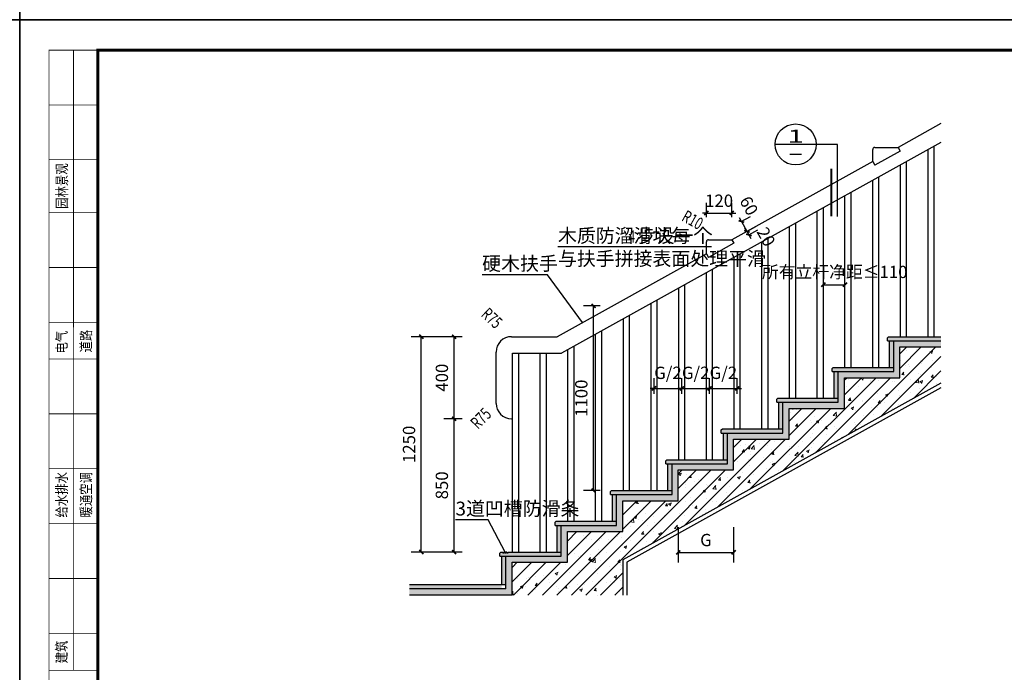
# Model space of a CAD drawing. Extents: x 308731 to 494131, y -209198 to 295608.
# Drawn here: x 350731 to 373577, y -194652 to -179498 of the extents above; entities that cross this region are included whole.
import ezdxf
from ezdxf.enums import TextEntityAlignment as Align

# ---------------------------------------------------------------- set-up
doc = ezdxf.new("R2010")
doc.units = 0
doc.header["$LTSCALE"] = 1000
doc.header["$MEASUREMENT"] = 0
for name, color, linetype in [('4', 4, 'Continuous'), ('DIM_IDEN', 3, 'Continuous'), ('DIM_LEAD', 3, 'Continuous'), ('PUB_DIM', 3, 'Continuous'), ('PUB_TEXT', 7, 'Continuous'), ('PUB_TITLE', 4, 'Continuous'), ('可见粗线', 4, 'Continuous'), ('图框', 4, 'Continuous'), ('栏杆', 155, 'Continuous'), ('混凝土', 1, 'Continuous'), ('立面粗线255', 255, 'Continuous')]:
    doc.layers.add(name, color=color, linetype=linetype)
doc.layers.add('yichutu', color=7, linetype='Continuous', true_color=0xffffff, plot=False)
doc.layers.add('建-填充', color=58, linetype='Continuous', lineweight=0)
doc.styles.add('_TCH_DIM', font='SIMPLEX', dxfattribs={"bigfont": 'GBCBIG'})
doc.styles.add('_TCH_LABEL', font='COMPLEX', dxfattribs={"bigfont": 'GBCBIG'})
doc.styles.add('DIM_FONT', font='SIMPLEX', dxfattribs={"width": 0.7, "bigfont": 'GBCBIG'})
doc.styles.add('HZA', font='GBENOR', dxfattribs={"bigfont": 'GBCBIG'})
doc.styles.add('宋体', font='txt')
doc.dimstyles.new('DIMN20', dxfattribs={"dimscale": 0.2, "dimtxt": 300, "dimasz": 100, "dimexe": 250, "dimexo": 300, "dimgap": 150, "dimtad": 1, "dimdec": 0, "dimzin": 0, "dimdsep": 46, "dimtxsty": 'DIM_FONT', "dimblk": 'ARCHTICK', "dimcen": 0.09, "dimdle": 2, "dimclrt": 7, "dimazin": 2, "dimtfac": 1, "dimtdec": 0, "dimtix": 1, "dimtmove": 2, "dimatfit": 3, "dimldrblk": 'ARCHTICK', "dimfxl": 0, "dimtolj": 1, "dimtzin": 0, "dimarcsym": 0})

# ---------------------------------------------------------------- blocks, each defined once
blk = doc.blocks.new('_ArchTick')
at = {"color": 0, "linetype": 'ByBlock', "const_width": 0.4}
blk.add_lwpolyline([(-0.5, -0.5), (0.5, 0.5)], dxfattribs=at)
blk = doc.blocks.new('*D500')
at = {"layer": 'Defpoints', "color": 0, "transparency": 16777216}
for p in [(807095.8, 910472.8), (806990.8, 910347.7), (807095.8, 910347.7)]:
    blk.add_point(p, dxfattribs=at)
at = {"layer": 'PUB_DIM', "color": 0, "lineweight": -2, "transparency": 16777216}
for p, q in [((806990.8, 910407.7), (806990.8, 910522.8)), ((807095.8, 910407.7), (807095.8, 910522.8)), ((806990.4, 910472.8), (807096.2, 910472.8))]:
    blk.add_line(p, q, dxfattribs=at)
at = {"layer": 'PUB_DIM', "color": 0, "lineweight": -2, "transparency": 16777216, "xscale": 20, "yscale": 20, "zscale": 20, "rotation": 180}
blk.add_blockref('_ArchTick', (806990.8, 910472.8), dxfattribs=at)
at = {"layer": 'PUB_DIM', "color": 0, "lineweight": -2, "transparency": 16777216, "xscale": 20, "yscale": 20, "zscale": 20}
blk.add_blockref('_ArchTick', (807095.8, 910472.8), dxfattribs=at)
at = {"layer": 'PUB_DIM', "color": 7, "transparency": 16777216, "insert": (807045.8, 910535.1), "char_height": 60, "attachment_point": 5, "style": 'HZA'}
blk.add_mtext('\\A1;所有立杆净距≤110', dxfattribs=at)
blk = doc.blocks.new('*D501')
at = {"layer": 'Defpoints', "color": 0, "transparency": 16777216}
for p in [(806283.3, 909350.4), (806553.3, 909350.4), (806553.3, 909167.8)]:
    blk.add_point(p, dxfattribs=at)
at = {"layer": 'PUB_DIM', "color": 0, "lineweight": -2, "transparency": 16777216}
for p, q in [((806283.3, 909290.4), (806283.3, 909117.8)), ((806553.3, 909290.4), (806553.3, 909117.8)), ((806282.9, 909167.8), (806553.7, 909167.8))]:
    blk.add_line(p, q, dxfattribs=at)
at = {"layer": 'PUB_DIM', "color": 0, "lineweight": -2, "transparency": 16777216, "xscale": 20, "yscale": 20, "zscale": 20, "rotation": 180}
blk.add_blockref('_ArchTick', (806283.3, 909167.8), dxfattribs=at)
at = {"layer": 'PUB_DIM', "color": 0, "lineweight": -2, "transparency": 16777216, "xscale": 20, "yscale": 20, "zscale": 20}
blk.add_blockref('_ArchTick', (806553.3, 909167.8), dxfattribs=at)
at = {"layer": 'PUB_DIM', "color": 7, "transparency": 16777216, "insert": (806418.3, 909227.8), "char_height": 60, "attachment_point": 5, "style": 'DIM_FONT'}
blk.add_mtext('\\A1;G', dxfattribs=at)
blk = doc.blocks.new('*D502')
at = {"layer": 'Defpoints', "color": 0, "transparency": 16777216}
for p in [(806300.8, 909967.4), (806165.8, 909881.1), (806300.8, 909881.1)]:
    blk.add_point(p, dxfattribs=at)
at = {"layer": 'PUB_DIM', "color": 0, "lineweight": -2, "transparency": 16777216}
for p, q in [((806165.8, 909941.1), (806165.8, 910017.4)), ((806300.8, 909941.1), (806300.8, 910017.4)), ((806165.8, 909967.4), (806145.8, 909967.4)), ((806165.8, 909967.4), (806300.8, 909967.4)), ((806300.8, 909967.4), (806320.8, 909967.4))]:
    blk.add_line(p, q, dxfattribs=at)
at = {"layer": 'PUB_DIM', "color": 0, "lineweight": -2, "transparency": 16777216, "xscale": 20, "yscale": 20, "zscale": 20}
blk.add_blockref('_ArchTick', (806165.8, 909967.4), dxfattribs=at)
at = {"layer": 'PUB_DIM', "color": 0, "lineweight": -2, "transparency": 16777216, "xscale": 20, "yscale": 20, "zscale": 20, "rotation": 180}
blk.add_blockref('_ArchTick', (806300.8, 909967.4), dxfattribs=at)
at = {"layer": 'PUB_DIM', "color": 7, "transparency": 16777216, "insert": (806233.3, 910043.1), "char_height": 60, "attachment_point": 5, "style": 'DIM_FONT'}
blk.add_mtext('\\A1;G/2', dxfattribs=at)
blk = doc.blocks.new('*D503')
at = {"layer": 'Defpoints', "color": 0, "transparency": 16777216}
for p in [(806435.8, 909967.4), (806300.8, 909881.1), (806435.8, 909881.1)]:
    blk.add_point(p, dxfattribs=at)
at = {"layer": 'PUB_DIM', "color": 0, "lineweight": -2, "transparency": 16777216}
for p, q in [((806300.8, 909941.1), (806300.8, 910017.4)), ((806435.8, 909941.1), (806435.8, 910017.4)), ((806300.8, 909967.4), (806280.8, 909967.4)), ((806300.8, 909967.4), (806435.8, 909967.4)), ((806435.8, 909967.4), (806455.8, 909967.4))]:
    blk.add_line(p, q, dxfattribs=at)
at = {"layer": 'PUB_DIM', "color": 0, "lineweight": -2, "transparency": 16777216, "xscale": 20, "yscale": 20, "zscale": 20}
blk.add_blockref('_ArchTick', (806300.8, 909967.4), dxfattribs=at)
at = {"layer": 'PUB_DIM', "color": 0, "lineweight": -2, "transparency": 16777216, "xscale": 20, "yscale": 20, "zscale": 20, "rotation": 180}
blk.add_blockref('_ArchTick', (806435.8, 909967.4), dxfattribs=at)
at = {"layer": 'PUB_DIM', "color": 7, "transparency": 16777216, "insert": (806368.3, 910043.1), "char_height": 60, "attachment_point": 5, "style": 'DIM_FONT'}
blk.add_mtext('\\A1;G/2', dxfattribs=at)
blk = doc.blocks.new('*D504')
at = {"layer": 'Defpoints', "color": 0, "transparency": 16777216}
for p in [(806570.8, 909967.4), (806435.8, 909881.1), (806570.8, 909881.1)]:
    blk.add_point(p, dxfattribs=at)
at = {"layer": 'PUB_DIM', "color": 0, "lineweight": -2, "transparency": 16777216}
for p, q in [((806435.8, 909941.1), (806435.8, 910017.4)), ((806570.8, 909941.1), (806570.8, 910017.4)), ((806435.8, 909967.4), (806415.8, 909967.4)), ((806435.8, 909967.4), (806570.8, 909967.4)), ((806570.8, 909967.4), (806590.8, 909967.4))]:
    blk.add_line(p, q, dxfattribs=at)
at = {"layer": 'PUB_DIM', "color": 0, "lineweight": -2, "transparency": 16777216, "xscale": 20, "yscale": 20, "zscale": 20}
blk.add_blockref('_ArchTick', (806435.8, 909967.4), dxfattribs=at)
at = {"layer": 'PUB_DIM', "color": 0, "lineweight": -2, "transparency": 16777216, "xscale": 20, "yscale": 20, "zscale": 20, "rotation": 180}
blk.add_blockref('_ArchTick', (806570.8, 909967.4), dxfattribs=at)
at = {"layer": 'PUB_DIM', "color": 7, "transparency": 16777216, "insert": (806503.3, 910043.1), "char_height": 60, "attachment_point": 5, "style": 'DIM_FONT'}
blk.add_mtext('\\A1;G/2', dxfattribs=at)
blk = doc.blocks.new('*D505')
at = {"layer": 'Defpoints', "color": 0, "transparency": 16777216}
for p in [(805191.5, 909819.4), (805291.1, 909819.4), (805291.1, 909169.4)]:
    blk.add_point(p, dxfattribs=at)
at = {"layer": 'PUB_DIM', "color": 0, "lineweight": -2, "transparency": 16777216}
for p, q in [((805231.1, 909819.4), (805141.5, 909819.4)), ((805191.5, 909169), (805191.5, 909819.8)), ((805231.1, 909169.4), (805141.5, 909169.4))]:
    blk.add_line(p, q, dxfattribs=at)
at = {"layer": 'PUB_DIM', "color": 0, "lineweight": -2, "transparency": 16777216, "xscale": 20, "yscale": 20, "zscale": 20}
for p, rotation in [((805191.5, 909819.4), 90), ((805191.5, 909169.4), 270)]:
    blk.add_blockref('_ArchTick', p, dxfattribs=dict(at, rotation=rotation))
at = {"layer": 'PUB_DIM', "color": 7, "transparency": 16777216, "insert": (805131.5, 909494.4), "char_height": 60, "attachment_point": 5, "rotation": 90, "style": 'DIM_FONT'}
blk.add_mtext('\\A1;850', dxfattribs=at)
blk = doc.blocks.new('*D506')
at = {"layer": 'Defpoints', "color": 0, "transparency": 16777216}
for p in [(805191.5, 910219.4), (805291.1, 910219.4), (805291.1, 909819.4)]:
    blk.add_point(p, dxfattribs=at)
at = {"layer": 'PUB_DIM', "color": 0, "lineweight": -2, "transparency": 16777216}
for p, q in [((805231.1, 910219.4), (805141.5, 910219.4)), ((805191.5, 909819), (805191.5, 910219.8)), ((805231.1, 909819.4), (805141.5, 909819.4))]:
    blk.add_line(p, q, dxfattribs=at)
at = {"layer": 'PUB_DIM', "color": 0, "lineweight": -2, "transparency": 16777216, "xscale": 20, "yscale": 20, "zscale": 20}
for p, rotation in [((805191.5, 910219.4), 90), ((805191.5, 909819.4), 270)]:
    blk.add_blockref('_ArchTick', p, dxfattribs=dict(at, rotation=rotation))
at = {"layer": 'PUB_DIM', "color": 7, "transparency": 16777216, "insert": (805131.5, 910019.4), "char_height": 60, "attachment_point": 5, "rotation": 90, "style": 'DIM_FONT'}
blk.add_mtext('\\A1;400', dxfattribs=at)
blk = doc.blocks.new('*D507')
at = {"layer": 'Defpoints', "color": 0, "transparency": 16777216}
for p in [(805031.5, 910219.4), (805291.1, 910219.4), (805291.1, 909169.4)]:
    blk.add_point(p, dxfattribs=at)
at = {"layer": 'PUB_DIM', "color": 0, "lineweight": -2, "transparency": 16777216}
for p, q in [((805231.1, 910219.4), (804981.5, 910219.4)), ((805031.5, 909169), (805031.5, 910219.8)), ((805231.1, 909169.4), (804981.5, 909169.4))]:
    blk.add_line(p, q, dxfattribs=at)
at = {"layer": 'PUB_DIM', "color": 0, "lineweight": -2, "transparency": 16777216, "xscale": 20, "yscale": 20, "zscale": 20}
for p, rotation in [((805031.5, 910219.4), 90), ((805031.5, 909169.4), 270)]:
    blk.add_blockref('_ArchTick', p, dxfattribs=dict(at, rotation=rotation))
at = {"layer": 'PUB_DIM', "color": 7, "transparency": 16777216, "insert": (804971.5, 909694.4), "char_height": 60, "attachment_point": 5, "rotation": 90, "style": 'DIM_FONT'}
blk.add_mtext('\\A1;1250', dxfattribs=at)
blk = doc.blocks.new('*D508')
at = {"layer": 'Defpoints', "color": 0, "transparency": 16777216}
for p in [(806538.2, 910751.9), (806618, 910733.1), (806565, 910703.7)]:
    blk.add_point(p, dxfattribs=at)
at = {"layer": 'PUB_DIM', "color": 0, "lineweight": -2, "transparency": 16777216}
for p, q in [((806590.7, 910781.1), (806634.9, 910805.6)), ((806591.2, 910781.3), (806581.5, 910798.8)), ((806591.2, 910781.3), (806618, 910733.1)), ((806617.5, 910732.8), (806661.7, 910757.4)), ((806618, 910733.1), (806627.7, 910715.6))]:
    blk.add_line(p, q, dxfattribs=at)
at = {"layer": 'PUB_DIM', "color": 0, "lineweight": -2, "transparency": 16777216, "xscale": 20, "yscale": 20, "zscale": 20}
for p, rotation in [((806591.2, 910781.3), 299.0546040981373), ((806618, 910733.1), 119.0546040981373)]:
    blk.add_blockref('_ArchTick', p, dxfattribs=dict(at, rotation=rotation))
at = {"layer": 'PUB_DIM', "color": 7, "transparency": 16777216, "insert": (806627.8, 910857.6), "char_height": 60, "attachment_point": 5, "rotation": 299.0546, "style": 'DIM_FONT'}
blk.add_mtext('\\A1;60', dxfattribs=at)
blk = doc.blocks.new('*D509')
at = {"layer": 'Defpoints', "color": 0, "transparency": 16777216}
for p in [(806627.7, 910715.6), (806565, 910703.7), (806574.7, 910686.2)]:
    blk.add_point(p, dxfattribs=at)
at = {"layer": 'PUB_DIM', "color": 0, "lineweight": -2, "transparency": 16777216}
for p, q in [((806617.5, 910732.8), (806661.7, 910757.4)), ((806618, 910733.1), (806608.3, 910750.6)), ((806618, 910733.1), (806627.7, 910715.6)), ((806627.2, 910715.4), (806671.4, 910739.9)), ((806627.7, 910715.6), (806637.4, 910698.2))]:
    blk.add_line(p, q, dxfattribs=at)
at = {"layer": 'PUB_DIM', "color": 0, "lineweight": -2, "transparency": 16777216, "xscale": 20, "yscale": 20, "zscale": 20}
for p, rotation in [((806618, 910733.1), 299.0546040985264), ((806627.7, 910715.6), 119.0546040985264)]:
    blk.add_blockref('_ArchTick', p, dxfattribs=dict(at, rotation=rotation))
at = {"layer": 'PUB_DIM', "color": 7, "transparency": 16777216, "insert": (806711.7, 910706.4), "char_height": 60, "attachment_point": 5, "rotation": 299.0546, "style": 'DIM_FONT'}
blk.add_mtext('\\A1;20', dxfattribs=at)
blk = doc.blocks.new('*D510')
at = {"layer": 'Defpoints', "color": 0, "transparency": 16777216}
for p in [(806544.3, 910822.4), (806420.8, 910742.2), (806544.3, 910742.2)]:
    blk.add_point(p, dxfattribs=at)
at = {"layer": 'PUB_DIM', "color": 0, "lineweight": -2, "transparency": 16777216}
for p, q in [((806420.8, 910802.2), (806420.8, 910872.4)), ((806544.3, 910802.2), (806544.3, 910872.4)), ((806420.8, 910822.4), (806400.8, 910822.4)), ((806420.8, 910822.4), (806544.3, 910822.4)), ((806544.3, 910822.4), (806564.3, 910822.4))]:
    blk.add_line(p, q, dxfattribs=at)
at = {"layer": 'PUB_DIM', "color": 0, "lineweight": -2, "transparency": 16777216, "xscale": 20, "yscale": 20, "zscale": 20}
blk.add_blockref('_ArchTick', (806420.8, 910822.4), dxfattribs=at)
at = {"layer": 'PUB_DIM', "color": 0, "lineweight": -2, "transparency": 16777216, "xscale": 20, "yscale": 20, "zscale": 20, "rotation": 180}
blk.add_blockref('_ArchTick', (806544.3, 910822.4), dxfattribs=at)
at = {"layer": 'PUB_DIM', "color": 7, "transparency": 16777216, "insert": (806482.5, 910882.4), "char_height": 60, "attachment_point": 5, "style": 'DIM_FONT'}
blk.add_mtext('\\A1;120', dxfattribs=at)
blk = doc.blocks.new('*D511')
at = {"layer": 'Defpoints', "color": 0, "transparency": 16777216}
for p in [(805871.1, 910369.4), (805963.3, 910369.4), (805963.3, 909469.4)]:
    blk.add_point(p, dxfattribs=at)
at = {"layer": 'PUB_DIM', "color": 0, "lineweight": -2, "transparency": 16777216}
for p, q in [((805903.3, 910369.4), (805821.1, 910369.4)), ((805871.1, 909469), (805871.1, 910369.8)), ((805903.3, 909469.4), (805821.1, 909469.4))]:
    blk.add_line(p, q, dxfattribs=at)
at = {"layer": 'PUB_DIM', "color": 0, "lineweight": -2, "transparency": 16777216, "xscale": 20, "yscale": 20, "zscale": 20}
for p, rotation in [((805871.1, 910369.4), 90), ((805871.1, 909469.4), 270)]:
    blk.add_blockref('_ArchTick', p, dxfattribs=dict(at, rotation=rotation))
at = {"layer": 'PUB_DIM', "color": 7, "transparency": 16777216, "insert": (805811.1, 909919.4), "char_height": 60, "attachment_point": 5, "rotation": 90, "style": 'DIM_FONT'}
blk.add_mtext('\\A1;1100', dxfattribs=at)
blk = doc.blocks.new('yct-420-297-42000.0000000001-29699.9999999999-100-3000.0')
at = {"layer": 'yichutu', "color": 7, "true_color": 0xffffff}
blk.add_lwpolyline([(0, 0), (0, 29700), (42000, 29700), (42000, 0)], close=True, dxfattribs=at)
blk = doc.blocks.new('FSDADDDD')
at = {"layer": '建-填充'}
h = blk.add_hatch(dxfattribs=at)
h.set_pattern_fill('天然石材', color=256, scale=5, style=0)
h.set_pattern_definition([(45, (-1934999.925, 2566139.872), (-17.6776766, 17.6776766), []), (45, (-1934991.23, 2566130.896), (-17.6776766, 17.6776766), [9.868425, -5.6391])])
h.paths.add_polyline_path([(807333.3, 910199.4), (807313.3, 910199.4), (807313.3, 910069.4), (807333.3, 910069.4)])
h.paths.add_polyline_path([(807563.3, 910219.4), (807308.3, 910219.4), (807303.3, 910214.4), (807303.3, 910199.4), (807563.3, 910199.4)])
h.paths.add_polyline_path([(807333.3, 910069.4), (807038.3, 910069.4), (807033.3, 910064.4), (807033.3, 910049.4), (807333.3, 910049.4)])
h.paths.add_polyline_path([(807063.3, 910049.4), (807043.3, 910049.4), (807043.3, 909919.4), (807063.3, 909919.4)])
h.paths.add_polyline_path([(807063.3, 909919.4), (806768.3, 909919.4), (806763.3, 909914.4), (806763.3, 909899.4), (807063.3, 909899.4)])
h.paths.add_polyline_path([(806793.3, 909899.4), (806773.3, 909899.4), (806773.3, 909769.4), (806793.3, 909769.4)])
h.paths.add_polyline_path([(806793.3, 909769.4), (806498.3, 909769.4), (806493.3, 909764.4), (806493.3, 909749.4), (806793.3, 909749.4)])
h.paths.add_polyline_path([(806523.3, 909749.4), (806503.3, 909749.4), (806503.3, 909619.4), (806523.3, 909619.4)])
h.paths.add_polyline_path([(806523.3, 909619.4), (806228.3, 909619.4), (806223.3, 909614.4), (806223.3, 909599.4), (806523.3, 909599.4)])
h.paths.add_polyline_path([(806253.3, 909599.4), (806233.3, 909599.4), (806233.3, 909469.4), (806253.3, 909469.4)])
h.paths.add_polyline_path([(806253.3, 909469.4), (805958.3, 909469.4), (805953.3, 909464.4), (805953.3, 909449.4), (806253.3, 909449.4)])
h.paths.add_polyline_path([(805983.3, 909449.4), (805963.3, 909449.4), (805963.3, 909319.4), (805983.3, 909319.4)])
h.paths.add_polyline_path([(805983.3, 909319.4), (805688.3, 909319.4), (805683.3, 909314.4), (805683.3, 909299.4), (805983.3, 909299.4)])
h.paths.add_polyline_path([(805713.3, 909299.4), (805693.3, 909299.4), (805693.3, 909169.4), (805713.3, 909169.4)])
h.paths.add_polyline_path([(805713.3, 909169.4), (805418.3, 909169.4), (805413.3, 909164.4), (805413.3, 909149.4), (805713.3, 909149.4)])
h.paths.add_polyline_path([(805443.3, 909149.4), (805423.3, 909149.4), (805423.3, 908979.4), (805443.3, 908979.4)])
h.paths.add_polyline_path([(804973.3, 908989.4), (805443.3, 908989.4), (805443.3, 909009.4), (804973.3, 909009.4)])
h = blk.add_hatch(dxfattribs=at)
h.set_pattern_fill('混凝土', color=256, scale=5, style=0)
h.set_pattern_definition([(50, (-1934999.925, 2566130.896), (35.86300913, -3.13760675), [3.75, -41.25]), (355, (-1934999.925, 2566130.896), (-6.9375667, 37.6096067), [3, -33]), (100.4514, (-1934996.936, 2566130.635), (28.9254691, 34.4719771), [3.1870095, -35.0571056]), (46.1842, (-1934999.925, 2566140.896), (53.36205243, -8.2759507), [5.625, -61.875]), (96.6356, (-1934995.48, 2566140.206), (46.7331353, 48.70589355), [4.7805144, -52.58565]), (351.1842, (-1934999.925, 2566140.896), (46.7330973, 48.70593), [4.5, -49.5]), (21, (-1934994.925, 2566138.396), (29.8453526, -20.13094453), [3.75, -41.25]), (326, (-1934994.925, 2566138.396), (12.1657666, 36.25750225), [3, -33]), (71.4514, (-1934992.438, 2566136.72), (42.01113143, 16.12652484), [3.1870095, -35.0571056]), (37.5, (-1934999.925, 2566130.896), (0.607992766, 16.64469269), [0, -32.6, 0, -33.5, 0, -33.125]), (7.5, (-1934999.925, 2566130.896), (13.15347687, 19.72058559), [0, -19.1, 0, -31.85, 0, -12.625]), (327.5, (-1935011.075, 2566130.896), (26.69112181, -1.127743587), [0, -12.5, 0, -39, 0, -51.75]), (317.5, (-1935016.075, 2566130.896), (29.15930847, 5.00524912), [0, -16.25, 0, -25.9, 0, -36.75])])
h.paths.add_polyline_path([(807783.3, 910199.4), (807783.3, 910199.4), (807783.3, 910169.4), (807783.3, 910169.4)])
edge = h.paths.add_edge_path()
edge.add_line((807563.3, 910199.4), (807333.3, 910199.4))
edge.add_line((807333.3, 910199.4), (807333.3, 910049.4))
edge.add_line((807333.3, 910049.4), (807063.3, 910049.4))
edge.add_line((807063.3, 910049.4), (807063.3, 909899.4))
edge.add_line((807063.3, 909899.4), (806793.3, 909899.4))
edge.add_line((806793.3, 909899.4), (806793.3, 909749.4))
edge.add_line((806793.3, 909749.4), (806523.3, 909749.4))
edge.add_line((806523.3, 909749.4), (806523.3, 909599.4))
edge.add_line((806523.3, 909599.4), (806253.3, 909599.4))
edge.add_line((806253.3, 909599.4), (806253.3, 909449.4))
edge.add_line((806253.3, 909449.4), (805983.3, 909449.4))
edge.add_line((805983.3, 909449.4), (805983.3, 909299.4))
edge.add_line((805983.3, 909299.4), (805713.3, 909299.4))
edge.add_line((805713.3, 909299.4), (805713.3, 909149.4))
edge.add_line((805713.3, 909149.4), (805443.3, 909149.4))
edge.add_line((805443.3, 909149.4), (805443.3, 908989.4))
edge.add_line((805443.3, 908989.4), (804973.3, 908989.4))
edge.add_line((804973.3, 908959.4), (804973.3, 908989.4))
edge.add_line((804973.3, 908959.4), (805473.3, 908959.4))
edge.add_line((805473.3, 908959.4), (805473.3, 909119.4))
edge.add_line((805473.3, 909119.4), (805743.3, 909119.4))
edge.add_line((805743.3, 909119.4), (805743.3, 909269.4))
edge.add_line((805743.3, 909269.4), (806013.3, 909269.4))
edge.add_line((806013.3, 909269.4), (806013.3, 909419.4))
edge.add_line((806013.3, 909419.4), (806283.3, 909419.4))
edge.add_line((806283.3, 909419.4), (806283.3, 909569.4))
edge.add_line((806283.3, 909569.4), (806553.3, 909569.4))
edge.add_line((806553.3, 909569.4), (806553.3, 909719.4))
edge.add_line((806553.3, 909719.4), (806823.3, 909719.4))
edge.add_line((806823.3, 909719.4), (806823.3, 909869.4))
edge.add_line((806823.3, 909869.4), (807093.3, 909869.4))
edge.add_line((807093.3, 909869.4), (807093.3, 910019.4))
edge.add_line((807093.3, 910019.4), (807363.3, 910019.4))
edge.add_line((807363.3, 910019.4), (807363.3, 910169.4))
edge.add_line((807363.3, 910169.4), (807563.3, 910169.4))
edge.add_line((807563.3, 910169.4), (807563.3, 910199.4))
h = blk.add_hatch(dxfattribs=at)
h.set_pattern_fill('钢筋混凝土', color=256, scale=20, style=0)
h.set_pattern_definition([(45, (-1934999.925, 2566130.896), (-35.35533906, 35.35533906), []), (50, (-1934999.92, 2566130.9), (143.4520365, -12.550427), [15, -165]), (355, (-1934999.92, 2566130.9), (-27.750267, 150.438427), [12, -132]), (100.4514, (-1934987.97, 2566129.85), (115.7018763, 137.8879084), [12.748038, -140.2284224]), (46.1842, (-1934999.92, 2566170.9), (213.44821, -33.103803), [22.5, -247.5]), (96.6356, (-1934982.14, 2566168.14), (186.932541, 194.823574), [19.122058, -210.3426]), (351.1842, (-1934999.92, 2566170.9), (186.932389, 194.82372), [18, -198]), (21, (-1934979.92, 2566160.9), (119.3814104, -80.523778), [15, -165]), (326, (-1934979.92, 2566160.9), (48.6630664, 145.030009), [12, -132]), (71.4514, (-1934969.98, 2566154.19), (168.044526, 64.5060993), [12.748038, -140.2284224]), (37.5, (-1934999.925, 2566130.896), (2.4319711, 66.5787708), [0, -130.4, 0, -134, 0, -132.5]), (7.5, (-1934999.925, 2566130.896), (52.6139075, 78.8823424), [0, -76.4, 0, -127.4, 0, -50.5]), (327.5, (-1935044.525, 2566130.896), (106.7644872, -4.51097435), [0, -50, 0, -156, 0, -207]), (317.5, (-1935064.52, 2566130.9), (116.637234, 20.0209965), [0, -65, 0, -103.6, 0, -147])])
h.paths.add_polyline_path([(807563.3, 909993.2), (807563.3, 910169.4), (807363.3, 910169.4), (807363.3, 910019.4), (807093.3, 910019.4), (807093.3, 909869.4), (806823.3, 909869.4), (806823.3, 909719.4), (806553.3, 909719.4), (806553.3, 909569.4), (806283.3, 909569.4), (806283.3, 909419.4), (806013.3, 909419.4), (806013.3, 909269.4), (805743.3, 909269.4), (805743.3, 909119.4), (805473.3, 909119.4), (805473.3, 908959.4), (806013.3, 908959.4), (806013.3, 909132.1)])
at = {"layer": '4'}
for p, q in [((807530.8, 910219.4), (807530.8, 911148.7)), ((807500.8, 910219.4), (807500.8, 911132.1)), ((807365.8, 910219.4), (807365.8, 911057.1)), ((807395.8, 910219.4), (807395.8, 911073.7)), ((807260.8, 910069.4), (807260.8, 910998.7)), ((807230.8, 910069.4), (807230.8, 910982.1)), ((807095.8, 910069.4), (807095.8, 910907.1)), ((807125.8, 910069.4), (807125.8, 910923.7)), ((806960.8, 909919.4), (806960.8, 910832.1)), ((806990.8, 909919.4), (806990.8, 910848.7)), ((806825.8, 909919.4), (806825.8, 910757.1)), ((806855.8, 909919.4), (806855.8, 910773.7)), ((806690.8, 909769.4), (806690.8, 910682.1)), ((806720.8, 909769.4), (806720.8, 910698.7)), ((806585.8, 909769.4), (806585.8, 910623.7)), ((806555.8, 909769.4), (806555.8, 910607.1)), ((806420.8, 909619.4), (806420.8, 910532.1)), ((806450.8, 909619.4), (806450.8, 910548.7)), ((806315.8, 909619.4), (806315.8, 910473.7)), ((806285.8, 909619.4), (806285.8, 910457.1)), ((806150.8, 909469.4), (806150.8, 910382.1)), ((806180.8, 909469.4), (806180.8, 910398.7)), ((806015.8, 909469.4), (806015.8, 910307.1)), ((806045.8, 909469.4), (806045.8, 910323.7)), ((805880.8, 909319.4), (805880.8, 910232.1)), ((805910.8, 909319.4), (805910.8, 910248.7)), ((805505.8, 909169.4), (805505.8, 910139.4)), ((805610.8, 909169.4), (805610.8, 910139.4)), ((805640.8, 909169.4), (805640.8, 910139.4)), ((805745.8, 909319.4), (805745.8, 910157.1)), ((805775.8, 909319.4), (805775.8, 910173.7)), ((805475.8, 909169.4), (805475.8, 909819.4))]:
    blk.add_line(p, q, dxfattribs=at)
at = {"layer": 'DIM_IDEN'}
for p, q in [((806955.3, 911156.7), (806755.3, 911156.7)), ((807059.2, 911156.7), (806955.3, 911156.7)), ((807059.2, 910805.5), (807059.2, 911156.7))]:
    blk.add_line(p, q, dxfattribs=at)
at = {"layer": 'DIM_IDEN', "const_width": 10}
blk.add_lwpolyline([(807029.2, 910805.5), (807029.2, 911039.4)], dxfattribs=at)
at = {"layer": 'DIM_IDEN'}
blk.add_circle((806855.3, 911156.7), 100, dxfattribs=at)
at = {"layer": 'DIM_LEAD'}
for p, q in [((806333.6, 910657.3), (805697.3, 910657.3)), ((806446.2, 910657.3), (806333.6, 910657.3)), ((805646.1, 910521.4), (805328, 910521.4)), ((805816.6, 910287.9), (805646.1, 910521.4)), ((805357, 909326.5), (805197.9, 909326.5)), ((805440.6, 909169.5), (805357, 909326.5))]:
    blk.add_line(p, q, dxfattribs=at)
at = {"layer": 'PUB_DIM'}
for points in [[(806265.6, 910775.3, 0, 0, 0), (806387.2, 910706.7, 13.2, 0, 0), (806422.1, 910687.1, 0, 0, 0)], [(805287.1, 910318.3, 0, 0, 0), (805387.2, 910223.4, 13.2, 0, 0), (805416.3, 910196, 0, 0, 0)], [(805311.6, 909732.8, 0, 0, 0), (805390.1, 909812.5, 13.2, 0, 0), (805418.1, 909841, 0, 0, 0)]]:
    blk.add_lwpolyline(points, format="xyseb", dxfattribs=at)
at = {"layer": '可见粗线'}
for p, q in [((807303.3, 910214.4), (807308.3, 910219.4)), ((807303.3, 910199.4), (807303.3, 910214.4)), ((807303.3, 910199.4), (807563.3, 910199.4)), ((807308.3, 910219.4), (807563.3, 910219.4)), ((807313.3, 910069.4), (807313.3, 910199.4)), ((807333.3, 910049.4), (807333.3, 910199.4)), ((807033.3, 910064.4), (807038.3, 910069.4)), ((807033.3, 910049.4), (807033.3, 910064.4)), ((807033.3, 910049.4), (807333.3, 910049.4)), ((807038.3, 910069.4), (807333.3, 910069.4)), ((807043.3, 909919.4), (807043.3, 910049.4)), ((807063.3, 909899.4), (807063.3, 910049.4)), ((807563.3, 909970.4), (806033.3, 909120.4)), ((806763.3, 909914.4), (806768.3, 909919.4)), ((806763.3, 909899.4), (806763.3, 909914.4)), ((806763.3, 909899.4), (807063.3, 909899.4)), ((806768.3, 909919.4), (807063.3, 909919.4)), ((806773.3, 909769.4), (806773.3, 909899.4)), ((806793.3, 909749.4), (806793.3, 909899.4)), ((806493.3, 909764.4), (806498.3, 909769.4)), ((806493.3, 909749.4), (806493.3, 909764.4)), ((806493.3, 909749.4), (806793.3, 909749.4)), ((806498.3, 909769.4), (806793.3, 909769.4)), ((806503.3, 909619.4), (806503.3, 909749.4)), ((806523.3, 909599.4), (806523.3, 909749.4)), ((806223.3, 909614.4), (806228.3, 909619.4)), ((806223.3, 909599.4), (806223.3, 909614.4)), ((806228.3, 909619.4), (806523.3, 909619.4)), ((806223.3, 909599.4), (806523.3, 909599.4)), ((806233.3, 909469.4), (806233.3, 909599.4)), ((806253.3, 909449.4), (806253.3, 909599.4)), ((805953.3, 909464.4), (805958.3, 909469.4)), ((805953.3, 909449.4), (805953.3, 909464.4)), ((805958.3, 909469.4), (806253.3, 909469.4)), ((805953.3, 909449.4), (806253.3, 909449.4)), ((805963.3, 909319.4), (805963.3, 909449.4)), ((805983.3, 909299.4), (805983.3, 909449.4)), ((805683.3, 909314.4), (805688.3, 909319.4)), ((805688.3, 909319.4), (805983.3, 909319.4)), ((805683.3, 909299.4), (805683.3, 909314.4)), ((805683.3, 909299.4), (805983.3, 909299.4)), ((805693.3, 909169.4), (805693.3, 909299.4)), ((805713.3, 909149.4), (805713.3, 909299.4)), ((805413.3, 909164.4), (805418.3, 909169.4)), ((805413.3, 909149.4), (805413.3, 909164.4)), ((805413.3, 909149.4), (805713.3, 909149.4)), ((805418.3, 909169.4), (805428.3, 909169.4)), ((805423.3, 909009.4), (805423.3, 909149.4)), ((805428.3, 909169.4), (805428.3, 909164.4)), ((805433.3, 909164.4), (805428.3, 909164.4)), ((805433.3, 909169.4), (805433.3, 909164.4)), ((805433.3, 909169.4), (805438.3, 909169.4)), ((805438.3, 909169.4), (805438.3, 909164.4)), ((805443.3, 909164.4), (805438.3, 909164.4)), ((805443.3, 909169.4), (805443.3, 909164.4)), ((805443.3, 909169.4), (805448.3, 909169.4)), ((805443.3, 908989.4), (805443.3, 909149.4)), ((805448.3, 909169.4), (805448.3, 909164.4)), ((805453.3, 909164.4), (805448.3, 909164.4)), ((805453.3, 909169.4), (805453.3, 909164.4)), ((805453.3, 909169.4), (805713.3, 909169.4)), ((806033.3, 909120.4), (806033.3, 908959.4)), ((805443.3, 909009.4), (804973.3, 909009.4)), ((805443.3, 908989.4), (804973.3, 908989.4))]:
    blk.add_line(p, q, dxfattribs=at)
at = {"layer": '栏杆'}
for p, q in [((805438.3, 909169.4), (805433.3, 909169.4)), ((805448.3, 909169.4), (805443.3, 909169.4)), ((805448.3, 909169.4), (805443.3, 909169.4)), ((805448.3, 909169.4), (805448.3, 909169.4)), ((805453.3, 909169.4), (805453.3, 909169.4))]:
    blk.add_line(p, q, dxfattribs=at)
at = {"layer": '混凝土'}
for p, q in [((807363.3, 910019.4), (807363.3, 910169.4)), ((807363.3, 910169.4), (807563.3, 910169.4)), ((807563.3, 909993.2), (806013.3, 909132.1)), ((807093.3, 909869.4), (807093.3, 910019.4)), ((807093.3, 910019.4), (807363.3, 910019.4)), ((806823.3, 909719.4), (806823.3, 909869.4)), ((806823.3, 909869.4), (807093.3, 909869.4)), ((806553.3, 909569.4), (806553.3, 909719.4)), ((806553.3, 909719.4), (806823.3, 909719.4)), ((806283.3, 909419.4), (806283.3, 909569.4)), ((806283.3, 909569.4), (806553.3, 909569.4)), ((806013.3, 909269.4), (806013.3, 909419.4)), ((806013.3, 909419.4), (806283.3, 909419.4)), ((805743.3, 909119.4), (805743.3, 909269.4)), ((805743.3, 909269.4), (806013.3, 909269.4)), ((806013.3, 909132.1), (806013.3, 908959.4)), ((805473.3, 908959.4), (805473.3, 909119.4)), ((805473.3, 909119.4), (805743.3, 909119.4)), ((805473.3, 908959.4), (804973.3, 908959.4))]:
    blk.add_line(p, q, dxfattribs=at)
at = {"layer": '立面粗线255'}
for p, q in [((807563.3, 911258.3), (807354.3, 911142.2)), ((807563.3, 911166.8), (805714, 910139.4)), ((807240.8, 911142.2), (807354.3, 911142.2)), ((807354.3, 911142.2), (807364, 911124.7)), ((807230.8, 911073.6), (807230.8, 911132.2)), ((807364, 911124.7), (807240.5, 911056.1)), ((807230.8, 911073.6), (806544.3, 910692.2)), ((807230.8, 911073.6), (807240.5, 911056.1)), ((806420.8, 910623.6), (806420.8, 910682.2)), ((806554, 910674.7), (806430.5, 910606.1)), ((806430.8, 910692.2), (806544.3, 910692.2)), ((806544.3, 910692.2), (806554, 910674.7)), ((806420.8, 910623.6), (805693.3, 910219.4)), ((806420.8, 910623.6), (806430.5, 910606.1)), ((805470.8, 910219.4), (805693.3, 910219.4)), ((805395.8, 909894.4), (805395.8, 910144.4)), ((805475.8, 910139.4), (805714, 910139.4)), ((805475.8, 909819.4), (805475.8, 910139.4)), ((805470.8, 909819.4), (805475.8, 909819.4))]:
    blk.add_line(p, q, dxfattribs=at)
for centre, radius, start, end in [((807240.8, 911132.2), 10, 90, 180), ((806430.8, 910682.2), 10, 90, 180), ((805470.8, 910144.4), 75, 90, 180), ((805470.8, 909894.4), 75, 180, 270)]:
    blk.add_arc(centre, radius, start, end, dxfattribs=at)
at = {"layer": 'PUB_DIM', "color": 7, "style": '_TCH_DIM', "width": 0.705882}
for s, rotation, p in [('R10', 330.6009, (806295.4, 910787.5)), ('R75', 316.5765, (805319, 910322.8)), ('R75', 45.4268, (805307.6, 909764.8))]:
    blk.add_text(s, height=59.5, rotation=rotation, dxfattribs=at).set_placement(p)
at = {"layer": 'PUB_TEXT', "style": '_TCH_LABEL'}
for s, width, p, p2 in [('1', 2.916667, (806815.1, 911164.8), (806895.6, 911164.8)), ('-', 1.458333, (806815.1, 911084.3), (806895.6, 911084.3))]:
    blk.add_text(s, height=64.4, dxfattribs=dict(at, width=width)).set_placement(p, p2, align=Align.FIT)
at = {"layer": 'PUB_TEXT', "style": '_TCH_DIM'}
for s, height, p in [('木质防溜滑块每', 67.52, (805697.3, 910678.3)), ('步设一个', 67.52, (806081.4, 910678.3)), ('硬木扶手', 67.52, (805328, 910542.4)), ('与扶手拼接表面处理平滑', 67.518, (805697.3, 910566.3)), ('3道凹槽防滑条', 67.52, (805197.9, 909347.5))]:
    blk.add_text(s, height=height, dxfattribs=at).set_placement(p)
at = {"layer": 'PUB_TEXT', "style": '_TCH_DIM', "width": 0.705882}
blk.add_text('4', height=59.5, dxfattribs=at).set_placement((806041.4, 910678.3))
at = {"layer": 'PUB_DIM'}
for p1, p2, distance, text, picture, middle in [((806420.8, 910742.2), (806544.3, 910742.2), 80.2, '120', '*D510', (806482.5, 910882.4)), ((805963.3, 909469.4), (805963.3, 910369.4), 92.2, '1100', '*D511', (805811.1, 909919.4)), ((805291.1, 909169.4), (805291.1, 910219.4), 259.6, '1250', '*D507', (804971.5, 909694.4)), ((806165.8, 909881.1), (806300.8, 909881.1), 86.3, 'G/2', '*D502', (806233.3, 910043.1)), ((806300.8, 909881.1), (806435.8, 909881.1), 86.3, 'G/2', '*D503', (806368.3, 910043.1)), ((806435.8, 909881.1), (806570.8, 909881.1), 86.3, 'G/2', '*D504', (806503.3, 910043.1)), ((805291.1, 909169.4), (805291.1, 909819.4), 99.6, '850', '*D505', (805131.5, 909494.4)), ((806283.3, 909350.4), (806553.3, 909350.4), -182.6, 'G', '*D501', (806418.3, 909227.8))]:
    dim = blk.add_aligned_dim(p1=p1, p2=p2, distance=distance, text=text, dimstyle='DIMN20', dxfattribs=at)
    dim.commit()
    dim.dimension.update_dxf_attribs({"geometry": picture, "text_midpoint": middle})
dim = blk.add_linear_dim(base=(806618, 910733.1), p1=(806538.2, 910751.9), p2=(806565, 910703.7), angle=299.0546, text='60', dimstyle='DIMN20', dxfattribs=at)
dim.commit()
dim.dimension.update_dxf_attribs({"geometry": '*D508', "text_midpoint": (806627.8, 910857.6), "dimtype": 161})
dim = blk.add_linear_dim(base=(806627.7, 910715.6), p1=(806565, 910703.7), p2=(806574.7, 910686.2), angle=299.0546, dimstyle='DIMN20', dxfattribs=at)
dim.commit()
dim.dimension.update_dxf_attribs({"geometry": '*D509', "text_midpoint": (806711.7, 910706.4), "dimtype": 161})
dim = blk.add_linear_dim(base=(807095.8, 910472.8), p1=(806990.8, 910347.7), p2=(807095.8, 910347.7), angle=0, text='所有立杆净距≤110', dimstyle='DIMN20', override={"dimtxsty": 'HZA'}, dxfattribs=at)
dim.commit()
dim.dimension.update_dxf_attribs({"geometry": '*D500', "text_midpoint": (807045.8, 910535.1), "dimtype": 161})
dim = blk.add_aligned_dim(p1=(805291.1, 909819.4), p2=(805291.1, 910219.4), distance=99.6, dimstyle='DIMN20', dxfattribs=at)
dim.commit()
dim.dimension.update_dxf_attribs({"geometry": '*D506', "text_midpoint": (805131.5, 910019.4)})

msp = doc.modelspace()

# ---------------------------------------------------------------- linework, layer by layer
at = {"layer": 'PUB_TITLE'}
for points, const_width in [([(352544.3, -195345.2), (352544.3, -180205.2), (351412.9, -180205.2), (351412.9, -195345.2)], 17.3), ([(352544.3, -208491), (392023.6, -208491), (392023.6, -180205.2), (352544.3, -180205.2)], 70.7)]:
    msp.add_lwpolyline(points, close=True, dxfattribs=dict(at, const_width=const_width))
at = {"layer": 'PUB_TITLE', "const_width": 17.3}
for points in [[(351982.1, -194604.9), (351978.6, -180205.2)], [(352532, -181478.2), (351400.6, -181478.2)], [(352536.1, -182751.2), (351404.7, -182751.2)], [(352534.2, -183979.1), (351413, -183979.1)], [(352543.9, -185251.9), (351412.5, -185251.9)], [(352543.9, -186524.8), (351412.5, -186524.8)], [(352542.4, -187377.8), (351411.3, -187377.8)], [(352541.2, -188650.7), (351409.8, -188650.7)], [(352541.2, -189923.6), (351409.8, -189923.6)], [(352539.6, -191200.7), (351408.2, -191200.7)], [(352539.6, -191200.7), (351408.2, -191200.7)], [(352539.6, -192473.5), (351408.2, -192473.5)], [(352539.6, -192473.5), (351408.2, -192473.5)], [(352539.6, -193746.4), (351408.2, -193746.4)], [(352547.8, -194604.9), (351416.4, -194604.9)]]:
    msp.add_lwpolyline(points, dxfattribs=at)
at = {"layer": '图框'}
for points in [[(308730.7, -179498.1), (350730.7, -179498.1), (350730.7, -179498.1), (350730.7, -149798.1), (308730.7, -149798.1), (308730.7, -179498.1)], [(350730.7, -209198.1), (392730.7, -209198.1), (392730.7, -209198.1), (392730.7, -179498.1), (350730.7, -179498.1), (350730.7, -209198.1)]]:
    msp.add_lwpolyline(points, dxfattribs=at)

# ---------------------------------------------------------------- block references
at = {"xscale": 4.761904761904762, "yscale": 4.761904761904762, "zscale": 4.761904761904762}
msp.add_blockref('FSDADDDD', (-3473433.2, -4521236.7), dxfattribs=at)
at = {"layer": 'yichutu'}
for p in [(308730.7, -179498.1), (350730.7, -209198.1)]:
    msp.add_blockref('yct-420-297-42000.0000000001-29699.9999999999-100-3000.0', p, dxfattribs=at)

# ---------------------------------------------------------------- texts
at = {"layer": 'PUB_TITLE', "style": '宋体', "width": 0.8}
for s, p in [('园林景观', (351709.3, -183362.1)), ('电气', (351702.8, -186987.1)), ('道路', (352269.8, -186961.2)), ('给水排水', (351707, -190530.1)), ('暖通空调', (352270.7, -190530.1)), ('建筑', (351701.7, -194177.7))]:
    msp.add_text(s, height=241.84, rotation=90, dxfattribs=at).set_placement(p, align=Align.MIDDLE_CENTER)

doc.saveas('drawing.dxf')
